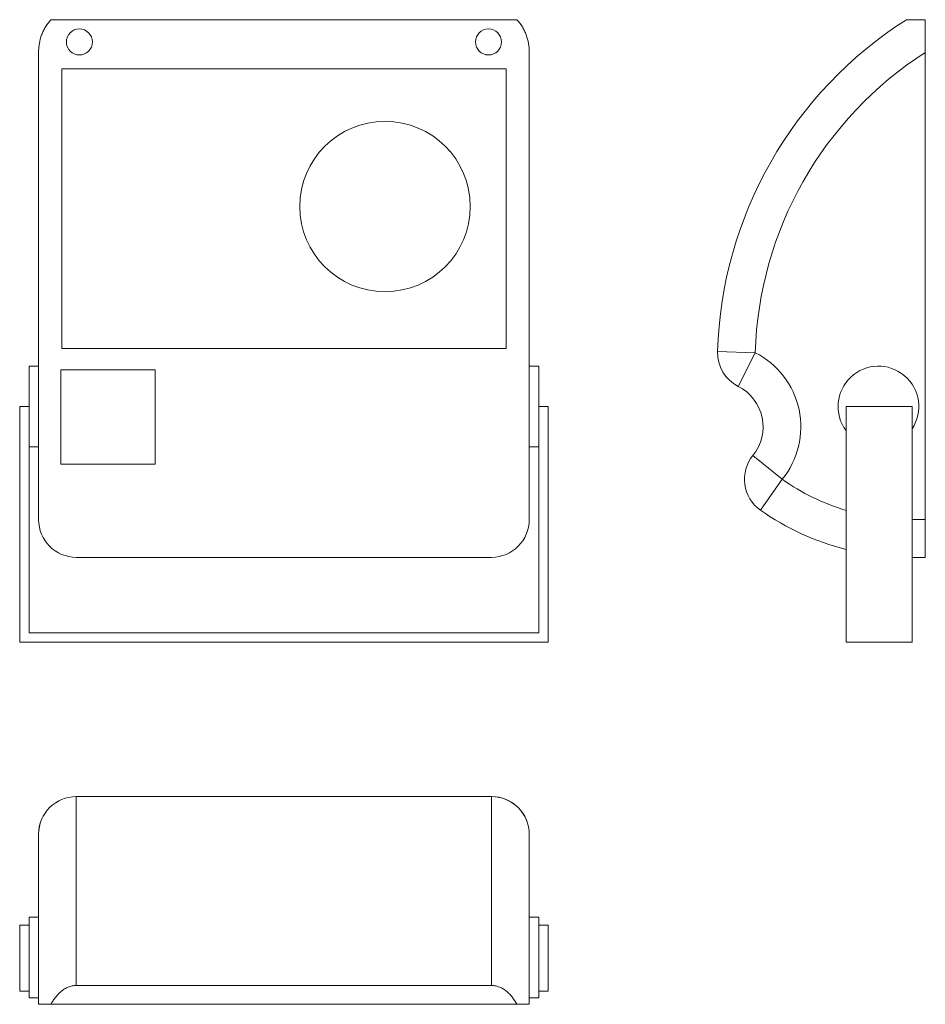
# Model space of a CAD drawing. Units: millimetres. Extents: x 355 to 835, y 1102 to 1624.
import ezdxf

# ---------------------------------------------------------------- set-up
doc = ezdxf.new("R2010")
doc.units = ezdxf.units.MM
doc.header["$LTSCALE"] = 10

msp = doc.modelspace()

# ---------------------------------------------------------------- linework, layer by layer
at = {"color": 7, "linetype": 'Continuous', "lineweight": 15}
for p, q in [((372.02, 1624.2), (618.91, 1624.2)), ((365.47, 1359.2), (365.47, 1606.85)), ((625.47, 1359.2), (625.47, 1606.85)), ((835.3, 1359.2), (835.3, 1606.85)), ((613.16, 1598.12), (377.77, 1598.12)), ((377.77, 1598.12), (377.77, 1449.95)), ((613.16, 1449.95), (613.16, 1598.12)), ((377.77, 1449.95), (613.16, 1449.95)), ((745.19, 1447.66), (725.2, 1448.26)), ((736.16, 1429.82), (745.19, 1447.66)), ((365.47, 1440.56), (360.47, 1440.56)), ((360.47, 1440.56), (360.47, 1407.33)), ((630.47, 1440.56), (625.47, 1440.56)), ((630.47, 1440.56), (630.47, 1407.33)), ((377.26, 1438.55), (377.26, 1388.55)), ((427.26, 1438.55), (377.26, 1438.55)), ((427.26, 1388.55), (427.26, 1438.55)), ((360.47, 1419.17), (355.47, 1419.17)), ((355.47, 1419.17), (355.47, 1294.2)), ((635.47, 1419.17), (630.47, 1419.17)), ((635.47, 1294.2), (635.47, 1419.17)), ((793.3, 1419.17), (793.3, 1294.2)), ((793.3, 1419.17), (828.3, 1419.17)), ((828.3, 1419.17), (828.3, 1294.2)), ((360.47, 1299.2), (360.47, 1407.33)), ((630.47, 1407.33), (630.47, 1299.2)), ((360.47, 1397.78), (365.47, 1397.78)), ((625.47, 1397.78), (630.47, 1397.78)), ((377.26, 1388.55), (427.26, 1388.55)), ((759.48, 1380.57), (743.96, 1393.19)), ((747.95, 1364.23), (759.48, 1380.57)), ((835.3, 1359.2), (835.3, 1339.2)), ((385.47, 1339.2), (605.47, 1339.2)), ((835.3, 1339.2), (828.3, 1339.2)), ((630.47, 1299.2), (360.47, 1299.2)), ((355.47, 1294.2), (635.47, 1294.2)), ((793.3, 1294.2), (828.3, 1294.2)), ((605.47, 1212.4), (385.47, 1212.4)), ((385.47, 1212.39), (385.47, 1112.29)), ((605.47, 1212.39), (385.47, 1212.39)), ((605.47, 1112.29), (605.47, 1212.39)), ((365.47, 1102.29), (365.47, 1192.4)), ((625.47, 1192.4), (625.47, 1102.29)), ((365.47, 1148.5), (360.47, 1148.5)), ((360.47, 1148.5), (360.47, 1105.71)), ((630.47, 1148.5), (625.47, 1148.5)), ((630.47, 1148.5), (630.47, 1105.71)), ((355.47, 1144.29), (355.47, 1109.29)), ((360.47, 1144.29), (355.47, 1144.29)), ((635.47, 1144.29), (630.47, 1144.29)), ((635.47, 1144.29), (635.47, 1109.29)), ((385.47, 1112.29), (605.47, 1112.29)), ((360.47, 1109.29), (355.47, 1109.29)), ((635.47, 1109.29), (630.47, 1109.29)), ((360.47, 1105.71), (365.47, 1105.71)), ((372.02, 1102.29), (618.91, 1102.29)), ((625.47, 1105.71), (630.47, 1105.71))]:
    msp.add_line(p, q, dxfattribs=at)
at = {"color": 8, "linetype": 'Continuous', "lineweight": 15}
for p, q in [((828.3, 1359.2), (835.3, 1359.2)), ((385.47, 1212.4), (385.47, 1212.39)), ((605.47, 1212.4), (605.47, 1212.39))]:
    msp.add_line(p, q, dxfattribs=at)
at = {"color": 7, "linetype": 'Continuous', "lineweight": 15}
for centre, radius in [((387.08, 1612.39), 6.89), ((603.85, 1612.39), 6.89), ((549.04, 1525.17), 45.16)]:
    msp.add_circle(centre, radius, dxfattribs=at)
for centre, radius, start, end in [((941.26, 1441.77), 216.16, 122.4412, 178.2801), ((941.26, 1441.77), 196.16, 122.6937, 178.2801), ((745.19, 1447.66), 20, 178.2801, 243.1637), ((725.3, 1408.36), 44.05, 320.8958, 63.1637), ((810.48, 1419.17), 21.39, 326.3984, 216.5631), ((725.3, 1408.36), 24.05, 320.8958, 63.1637), ((759.48, 1380.57), 20, 140.8958, 234.7945), ((826.89, 1476.11), 136.92, 234.7945, 255.8003), ((385.47, 1359.2), 20, 180, 270), ((605.47, 1359.2), 20, 270, 0), ((385.47, 1192.4), 20, 90, 180), ((385.46, 1192.4), 20, 89.9883, 179.9859), ((605.47, 1192.4), 20, 0, 90), ((605.47, 1192.4), 20, 0.0117, 90.0141)]:
    msp.add_arc(centre, radius, start, end, dxfattribs=at)
at = {"color": 8, "linetype": 'Continuous', "lineweight": 15}
msp.add_arc((826.89, 1476.11), 116.92, 234.7945, 253.3058, dxfattribs=at)
at = {"color": 7, "linetype": 'Continuous', "lineweight": 15}
for points, knots in [([(372.02, 1624.2), (370.92, 1623.04), (369.97, 1621.78), (368.74, 1619.77), (368.36, 1619.08), (367.85, 1618), (367.68, 1617.64), (367.37, 1616.91), (367.23, 1616.54), (366.55, 1614.68), (366.14, 1613.16), (365.74, 1610.82), (365.63, 1610.03), (365.5, 1608.44), (365.47, 1607.65), (365.47, 1606.85)], [0, 0, 0, 0, 0.25, 0.25, 0.375, 0.375, 0.4375, 0.4375, 0.5, 0.5, 0.75, 0.75, 0.875, 0.875, 1, 1, 1, 1]), ([(625.47, 1606.85), (625.47, 1608.45), (625.33, 1610.03), (624.8, 1613.12), (624.4, 1614.65), (623.71, 1616.52), (623.56, 1616.89), (623.25, 1617.63), (623.09, 1617.99), (622.58, 1619.06), (622.2, 1619.76), (620.97, 1621.77), (620.02, 1623.04), (618.91, 1624.2)], [0, 0, 0, 0, 0.25, 0.25, 0.5, 0.5, 0.5625, 0.5625, 0.625, 0.625, 0.75, 0.75, 1, 1, 1, 1]), ([(825.3, 1624.2), (825.3, 1624.2), (825.38, 1624.2), (825.6, 1624.2), (825.69, 1624.2), (825.9, 1624.2), (826.03, 1624.2), (826.45, 1624.2), (826.79, 1624.2), (827.56, 1624.2), (828, 1624.2), (829.4, 1624.2), (830.46, 1624.2), (832.2, 1624.2), (832.8, 1624.2), (834.03, 1624.2), (834.66, 1624.2), (835.3, 1624.2)], [0, 0, 0, 0, 0.125, 0.125, 0.1875, 0.1875, 0.25, 0.25, 0.375, 0.375, 0.5, 0.5, 0.75, 0.75, 0.875, 0.875, 1, 1, 1, 1]), ([(835.3, 1624.2), (835.3, 1623.04), (835.3, 1621.78), (835.3, 1619.77), (835.3, 1619.08), (835.3, 1618), (835.3, 1617.64), (835.3, 1616.91), (835.3, 1616.54), (835.3, 1614.68), (835.3, 1613.16), (835.3, 1610.82), (835.3, 1610.03), (835.3, 1608.44), (835.3, 1607.65), (835.3, 1606.85)], [0, 0, 0, 0, 0.25, 0.25, 0.375, 0.375, 0.4375, 0.4375, 0.5, 0.5, 0.75, 0.75, 0.875, 0.875, 1, 1, 1, 1]), ([(385.47, 1112.29), (384.72, 1112.29), (384, 1112.21), (382.93, 1111.99), (382.57, 1111.9), (381.87, 1111.69), (381.52, 1111.56), (380.5, 1111.14), (379.85, 1110.8), (378.6, 1110.03), (378, 1109.59), (376.32, 1108.19), (375.33, 1107.13), (373.98, 1105.39), (373.55, 1104.79), (372.75, 1103.56), (372.37, 1102.93), (372.02, 1102.29)], [0, 0, 0, 0, 0.125, 0.125, 0.1875, 0.1875, 0.25, 0.25, 0.375, 0.375, 0.5, 0.5, 0.75, 0.75, 0.875, 0.875, 1, 1, 1, 1]), ([(618.91, 1102.29), (618.2, 1103.57), (617.41, 1104.8), (616.07, 1106.52), (615.6, 1107.08), (614.59, 1108.14), (614.06, 1108.65), (612.93, 1109.59), (612.34, 1110.02), (611.41, 1110.6), (611.09, 1110.78), (610.43, 1111.12), (610.1, 1111.28), (609.08, 1111.69), (608.39, 1111.91), (607.31, 1112.14), (606.94, 1112.19), (606.2, 1112.27), (605.84, 1112.29), (605.47, 1112.29)], [0, 0, 0, 0, 0.25, 0.25, 0.375, 0.375, 0.5, 0.5, 0.625, 0.625, 0.6875, 0.6875, 0.75, 0.75, 0.875, 0.875, 0.9375, 0.9375, 1, 1, 1, 1]), ([(372.02, 1102.29), (370.92, 1102.29), (369.97, 1102.29), (368.74, 1102.29), (368.36, 1102.29), (367.85, 1102.29), (367.68, 1102.29), (367.37, 1102.29), (367.23, 1102.29), (366.55, 1102.29), (366.14, 1102.29), (365.74, 1102.29), (365.63, 1102.29), (365.5, 1102.29), (365.47, 1102.29), (365.47, 1102.29)], [0, 0, 0, 0, 0.25, 0.25, 0.375, 0.375, 0.4375, 0.4375, 0.5, 0.5, 0.75, 0.75, 0.875, 0.875, 1, 1, 1, 1]), ([(625.47, 1102.29), (625.47, 1102.29), (625.33, 1102.29), (624.8, 1102.29), (624.4, 1102.29), (623.71, 1102.29), (623.56, 1102.29), (623.25, 1102.29), (623.09, 1102.29), (622.58, 1102.29), (622.2, 1102.29), (620.97, 1102.29), (620.02, 1102.29), (618.91, 1102.29)], [0, 0, 0, 0, 0.25, 0.25, 0.5, 0.5, 0.5625, 0.5625, 0.625, 0.625, 0.75, 0.75, 1, 1, 1, 1])]:
    msp.add_open_spline(points, degree=3, knots=knots, dxfattribs=at)

doc.saveas('drawing.dxf')
